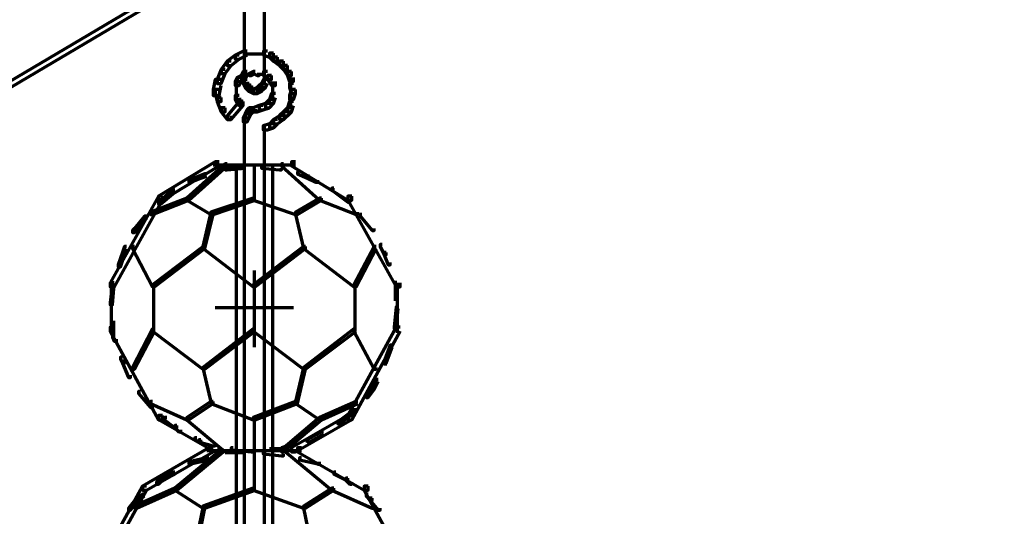
# Model space of a CAD drawing. Units: inches. Extents: x -19.7 to 20.1, y -18.1 to 25.3.
# Drawn here: x -10.2 to -8.6, y -10.8 to -9.9 of the extents above; entities that cross this region are included whole.
import ezdxf

# ---------------------------------------------------------------- set-up
doc = ezdxf.new("R2010")
doc.units = ezdxf.units.IN
doc.header["$MEASUREMENT"] = 0
doc.layers.add('Layer 1', color=7, linetype='Continuous')

# ---------------------------------------------------------------- blocks, each defined once
blk = doc.blocks.new('block 3')
at = {"layer": 'Layer 1', "color": 7, "lineweight": 70, "true_color": 0xffffff}
for points in [[(-5.2722, -7.1181), (-5.2789, -7.1181), (-12.1311, -11.1741), (-12.1311, -11.1807), (-12.1245, -11.1807), (-5.2722, -7.1249)], [(-9.8399, -9.7011), (-9.8399, -10.0542)], [(-9.8065, -9.7011), (-9.8065, -10.0542)], [(-9.8482, -10.0044), (-9.8547, -10.0044), (-9.8681, -10.0143), (-9.8681, -10.021), (-9.8615, -10.021), (-9.8482, -10.0109)], [(-9.8348, -9.9976), (-9.8414, -9.9976), (-9.8547, -10.0044), (-9.8547, -10.0109), (-9.8482, -10.0109), (-9.8348, -10.0044)], [(-9.8215, -10.0026), (-9.8413, -10.0026)], [(-9.8048, -10.0026), (-9.8247, -10.0026)], [(-9.8015, -9.9976), (-9.8081, -9.9976), (-9.8081, -10.0044), (-9.7982, -10.0077), (-9.7914, -10.0077), (-9.7914, -10.0009)], [(-9.7915, -10.0009), (-9.798, -10.0009), (-9.798, -10.0077), (-9.7915, -10.0143), (-9.7849, -10.0143), (-9.7849, -10.0077)], [(-9.8615, -10.0143), (-9.8681, -10.0143), (-9.8781, -10.0277), (-9.8781, -10.0343), (-9.8715, -10.0343), (-9.8615, -10.021)], [(-9.7849, -10.0077), (-9.7914, -10.0077), (-9.7914, -10.0143), (-9.7815, -10.021), (-9.7747, -10.021), (-9.7747, -10.0143)], [(-9.7749, -10.0143), (-9.7813, -10.0143), (-9.7813, -10.021), (-9.7749, -10.0277), (-9.7682, -10.0277), (-9.7682, -10.021)], [(-9.7682, -10.021), (-9.7747, -10.021), (-9.7747, -10.0277), (-9.7682, -10.0378), (-9.7615, -10.0378), (-9.7615, -10.031)], [(-9.8715, -10.0277), (-9.8781, -10.0277), (-9.8848, -10.0443), (-9.8848, -10.051), (-9.8781, -10.051), (-9.8715, -10.0343)], [(-9.8382, -10.0378), (-9.8447, -10.0378), (-9.8515, -10.041), (-9.8515, -10.0476), (-9.8447, -10.0476), (-9.8382, -10.0442)], [(-9.8348, -10.031), (-9.8414, -10.031), (-9.8448, -10.0378), (-9.8448, -10.0443), (-9.8382, -10.0443), (-9.8348, -10.0378)], [(-9.8282, -10.036), (-9.8414, -10.036)], [(-9.8215, -10.031), (-9.8247, -10.031), (-9.8316, -10.0343), (-9.8316, -10.0378), (-9.828, -10.0378), (-9.8215, -10.0343)], [(-9.8215, -10.031), (-9.8247, -10.031), (-9.8247, -10.0343), (-9.8181, -10.0378), (-9.8148, -10.0378), (-9.8148, -10.0343)], [(-9.8048, -10.036), (-9.8181, -10.036)], [(-9.8015, -10.031), (-9.8081, -10.031), (-9.8081, -10.0378), (-9.8015, -10.0443), (-9.7949, -10.0443), (-9.7949, -10.0378)], [(-9.7949, -10.0378), (-9.8013, -10.0378), (-9.8013, -10.0442), (-9.7949, -10.0542), (-9.7881, -10.0542), (-9.7881, -10.0476)], [(-9.7615, -10.031), (-9.7681, -10.031), (-9.7681, -10.0378), (-9.7648, -10.0476), (-9.7582, -10.0476), (-9.7582, -10.041)], [(-9.8781, -10.0443), (-9.8881, -10.0443), (-9.8914, -10.061), (-9.8914, -10.0709), (-9.8814, -10.0709), (-9.8781, -10.0542)], [(-9.8448, -10.041), (-9.8514, -10.041), (-9.8548, -10.0476), (-9.8548, -10.0542), (-9.8482, -10.0542), (-9.8448, -10.0476)], [(-9.8531, -10.0476), (-9.8531, -10.0643)], [(-9.8531, -10.0542), (-9.8531, -10.0744)], [(-9.8348, -10.0443), (-9.8414, -10.0443), (-9.8414, -10.051), (-9.8382, -10.0577), (-9.8316, -10.0577), (-9.8316, -10.051)], [(-9.8316, -10.051), (-9.8381, -10.051), (-9.8381, -10.0577), (-9.8348, -10.061), (-9.8282, -10.061), (-9.8282, -10.0542)], [(-9.8282, -10.0542), (-9.8347, -10.0542), (-9.8347, -10.061), (-9.8316, -10.0643), (-9.8249, -10.0643), (-9.8249, -10.0577)], [(-9.8082, -10.0542), (-9.8148, -10.0542), (-9.8181, -10.0577), (-9.8181, -10.0643), (-9.8113, -10.0643), (-9.8082, -10.061)], [(-9.8048, -10.051), (-9.8113, -10.051), (-9.8148, -10.0542), (-9.8148, -10.061), (-9.8082, -10.061), (-9.8048, -10.0577)], [(-9.8015, -10.0443), (-9.8081, -10.0443), (-9.8114, -10.051), (-9.8114, -10.0577), (-9.8048, -10.0577), (-9.8015, -10.051)], [(-9.7932, -10.0476), (-9.7932, -10.0676)], [(-9.7582, -10.051), (-9.7647, -10.051), (-9.7647, -10.0577), (-9.7615, -10.0676), (-9.7548, -10.0676), (-9.7548, -10.061)], [(-9.7631, -10.041), (-9.7631, -10.061)], [(-9.8814, -10.061), (-9.888, -10.061), (-9.888, -10.0676), (-9.8848, -10.0809), (-9.8781, -10.0809), (-9.8781, -10.0744)], [(-9.8482, -10.0709), (-9.8547, -10.0709), (-9.8547, -10.0776), (-9.8514, -10.0842), (-9.8448, -10.0842), (-9.8448, -10.0776)], [(-9.8531, -10.0643), (-9.8531, -10.081)], [(-9.8249, -10.0577), (-9.8315, -10.0577), (-9.8315, -10.0643), (-9.8249, -10.0676), (-9.8181, -10.0676), (-9.8181, -10.061)], [(-9.8114, -10.0577), (-9.818, -10.0577), (-9.8249, -10.061), (-9.8249, -10.0676), (-9.818, -10.0676), (-9.8114, -10.0643)], [(-9.7881, -10.0676), (-9.7948, -10.0676), (-9.7982, -10.0776), (-9.7982, -10.0842), (-9.7915, -10.0842), (-9.7881, -10.0744)], [(-9.7932, -10.0577), (-9.7932, -10.0776)], [(-9.7548, -10.061), (-9.7614, -10.061), (-9.7648, -10.0709), (-9.7648, -10.0776), (-9.7582, -10.0776), (-9.7548, -10.0676)], [(-9.7631, -10.0709), (-9.7631, -10.0911)], [(-9.8781, -10.0744), (-9.8847, -10.0744), (-9.8847, -10.0809), (-9.8781, -10.0977), (-9.8715, -10.0977), (-9.8715, -10.0911)], [(-9.8415, -10.0809), (-9.848, -10.0809), (-9.8682, -10.1043), (-9.8682, -10.1109), (-9.8615, -10.1109), (-9.8415, -10.0876)], [(-9.8448, -10.0776), (-9.8514, -10.0776), (-9.8514, -10.0842), (-9.8482, -10.0876), (-9.8415, -10.0876), (-9.8415, -10.0809)], [(-9.8082, -10.0876), (-9.8148, -10.0876), (-9.8249, -10.0911), (-9.8249, -10.0977), (-9.8181, -10.0977), (-9.8082, -10.0944)], [(-9.7982, -10.0842), (-9.8047, -10.0842), (-9.8148, -10.0876), (-9.8148, -10.0944), (-9.8082, -10.0944), (-9.7982, -10.0911)], [(-9.7915, -10.0776), (-9.798, -10.0776), (-9.8048, -10.0842), (-9.8048, -10.0911), (-9.798, -10.0911), (-9.7915, -10.0842)], [(-9.7582, -10.0809), (-9.7647, -10.0809), (-9.7682, -10.0911), (-9.7682, -10.0977), (-9.7615, -10.0977), (-9.7582, -10.0876)], [(-9.8715, -10.0911), (-9.8781, -10.0911), (-9.8781, -10.0977), (-9.8682, -10.1109), (-9.8615, -10.1109), (-9.8615, -10.1043)], [(-9.8316, -10.101), (-9.8381, -10.101), (-9.8415, -10.1076), (-9.8415, -10.1143), (-9.8348, -10.1143), (-9.8316, -10.1076)], [(-9.8282, -10.0944), (-9.8347, -10.0944), (-9.8382, -10.1008), (-9.8382, -10.1076), (-9.8316, -10.1076), (-9.8282, -10.1008)], [(-9.8249, -10.0911), (-9.8315, -10.0911), (-9.8348, -10.0944), (-9.8348, -10.101), (-9.8282, -10.101), (-9.8249, -10.0977)], [(-9.8181, -10.0961), (-9.8348, -10.0961)], [(-9.7749, -10.1043), (-9.7813, -10.1043), (-9.7915, -10.1109), (-9.7915, -10.1176), (-9.7849, -10.1176), (-9.7749, -10.1109)], [(-9.7682, -10.0977), (-9.7747, -10.0977), (-9.7815, -10.1041), (-9.7815, -10.1109), (-9.7747, -10.1109), (-9.7682, -10.1041)], [(-9.7615, -10.0911), (-9.7681, -10.0911), (-9.7749, -10.0977), (-9.7749, -10.1043), (-9.7681, -10.1043), (-9.7615, -10.0977)], [(-9.8399, -10.1079), (-9.8399, -10.191)], [(-9.7915, -10.1176), (-9.798, -10.1176), (-9.8082, -10.121), (-9.8082, -10.1276), (-9.8015, -10.1276), (-9.7915, -10.1243)], [(-9.7849, -10.1109), (-9.7914, -10.1109), (-9.7982, -10.1176), (-9.7982, -10.1243), (-9.7914, -10.1243), (-9.7849, -10.1176)], [(-9.8065, -10.121), (-9.8065, -10.191)], [(-9.8814, -10.1809), (-9.888, -10.1809), (-9.9815, -10.2374), (-9.9815, -10.2443), (-9.9748, -10.2443), (-9.8814, -10.1876)], [(-9.8682, -10.1842), (-9.8715, -10.1842), (-9.9348, -10.241), (-9.9348, -10.2443), (-9.9315, -10.2443), (-9.8682, -10.1876)], [(-9.8532, -10.1845), (-9.8532, -10.6608)], [(-9.8399, -10.1845), (-9.8399, -11.2107)], [(-9.8231, -10.1845), (-9.8231, -10.2444)], [(-9.8231, -10.1845), (-9.8231, -10.2444)], [(-9.8065, -10.1845), (-9.8065, -11.2107)], [(-9.7932, -10.1845), (-9.7932, -10.6608)], [(-9.7749, -10.1842), (-9.7782, -10.1842), (-9.7782, -10.1876), (-9.7149, -10.2443), (-9.7116, -10.2443), (-9.7116, -10.241)], [(-9.7548, -10.1809), (-9.7614, -10.1809), (-9.7614, -10.1876), (-9.6682, -10.2443), (-9.6615, -10.2443), (-9.6615, -10.2374)], [(-9.9015, -10.2008), (-9.9048, -10.2008), (-9.9148, -10.2043), (-9.9148, -10.2075), (-9.9114, -10.2075), (-9.9015, -10.2043)], [(-9.7548, -10.1861), (-9.8914, -10.1861)], [(-9.8682, -10.1928), (-9.8747, -10.1928)], [(-9.8382, -10.1876), (-9.8415, -10.1876), (-9.8715, -10.191), (-9.8715, -10.1942), (-9.8682, -10.1942), (-9.8382, -10.191)], [(-9.8015, -10.1861), (-9.8448, -10.1861)], [(-9.8082, -10.1876), (-9.8113, -10.1876), (-9.8113, -10.191), (-9.7813, -10.1942), (-9.7782, -10.1942), (-9.7782, -10.191)], [(-9.7482, -10.1976), (-9.7514, -10.1976), (-9.7514, -10.2008), (-9.7348, -10.2075), (-9.7315, -10.2075), (-9.7315, -10.2043)], [(-9.9114, -10.2043), (-9.9148, -10.2043), (-9.9314, -10.2109), (-9.9314, -10.2142), (-9.9281, -10.2142), (-9.9114, -10.2075)], [(-9.7315, -10.2043), (-9.7348, -10.2043), (-9.7348, -10.2075), (-9.7214, -10.2142), (-9.7182, -10.2142), (-9.7182, -10.2109)], [(-9.9548, -10.2277), (-9.9583, -10.2277), (-9.9815, -10.2476), (-9.9815, -10.251), (-9.9782, -10.251), (-9.9548, -10.2308)], [(-9.6915, -10.2241), (-9.6948, -10.2241), (-9.6948, -10.2277), (-9.6682, -10.2476), (-9.6649, -10.2476), (-9.6649, -10.2443)], [(-9.6933, -10.2241), (-9.6933, -10.2277)], [(-9.9748, -10.2374), (-9.9815, -10.2374), (-10.0615, -10.381), (-10.0615, -10.3877), (-10.0547, -10.3877), (-9.9748, -10.2443)], [(-9.9315, -10.241), (-9.9349, -10.241), (-9.9947, -10.2643), (-9.9947, -10.2677), (-9.9914, -10.2677), (-9.9315, -10.2443)], [(-9.9315, -10.241), (-9.9349, -10.241), (-9.9349, -10.2443), (-9.8949, -10.2677), (-9.8913, -10.2677), (-9.8913, -10.2643)], [(-9.8215, -10.241), (-9.8247, -10.241), (-9.8949, -10.2643), (-9.8949, -10.2677), (-9.8914, -10.2677), (-9.8215, -10.2443)], [(-9.8215, -10.241), (-9.8247, -10.241), (-9.8247, -10.2443), (-9.7548, -10.2677), (-9.7514, -10.2677), (-9.7514, -10.2643)], [(-9.7116, -10.241), (-9.7149, -10.241), (-9.7548, -10.2643), (-9.7548, -10.2677), (-9.7515, -10.2677), (-9.7116, -10.2443)], [(-9.7116, -10.241), (-9.7149, -10.241), (-9.7149, -10.2443), (-9.6547, -10.2677), (-9.6516, -10.2677), (-9.6516, -10.2643)], [(-9.6615, -10.2374), (-9.6682, -10.2374), (-9.6682, -10.2443), (-9.5882, -10.3877), (-9.5816, -10.3877), (-9.5816, -10.381)], [(-9.8914, -10.2643), (-9.8949, -10.2643), (-9.9081, -10.3211), (-9.9081, -10.3242), (-9.9048, -10.3242), (-9.8914, -10.2677)], [(-9.7515, -10.2643), (-9.7548, -10.2643), (-9.7548, -10.2677), (-9.7414, -10.3242), (-9.7382, -10.3242), (-9.7382, -10.3211)], [(-10.0015, -10.2709), (-10.0048, -10.2709), (-10.0213, -10.2908), (-10.0213, -10.2942), (-10.0182, -10.2942), (-10.0015, -10.2743)], [(-9.6449, -10.2677), (-9.6481, -10.2677), (-9.6481, -10.2709), (-9.6282, -10.2942), (-9.6248, -10.2942), (-9.6248, -10.2908)], [(-10.0182, -10.2908), (-10.0213, -10.2908), (-10.0247, -10.2942), (-10.0247, -10.2977), (-10.0213, -10.2977), (-10.0182, -10.2942)], [(-9.6266, -10.2908), (-9.6266, -10.2942)], [(-10.0381, -10.3308), (-10.0414, -10.3308), (-10.0482, -10.3511), (-10.0482, -10.3543), (-10.0447, -10.3543), (-10.0381, -10.3344)], [(-10.0348, -10.3211), (-10.0381, -10.3211), (-10.0413, -10.3308), (-10.0413, -10.3344), (-10.0381, -10.3344), (-10.0348, -10.3242)], [(-10.0214, -10.3211), (-10.0249, -10.3211), (-10.0249, -10.3242), (-9.9914, -10.3875), (-9.9881, -10.3875), (-9.9881, -10.3842)], [(-9.9048, -10.3211), (-9.908, -10.3211), (-9.9914, -10.3842), (-9.9914, -10.3875), (-9.9881, -10.3875), (-9.9048, -10.3242)], [(-9.9048, -10.3211), (-9.908, -10.3211), (-9.908, -10.3242), (-9.8249, -10.3875), (-9.8214, -10.3875), (-9.8214, -10.3842)], [(-9.7382, -10.3211), (-9.7415, -10.3211), (-9.8249, -10.3842), (-9.8249, -10.3875), (-9.8215, -10.3875), (-9.7382, -10.3242)], [(-9.7382, -10.3211), (-9.7415, -10.3211), (-9.7415, -10.3242), (-9.6582, -10.3875), (-9.6547, -10.3875), (-9.6547, -10.3842)], [(-9.6216, -10.3211), (-9.6247, -10.3211), (-9.6581, -10.3842), (-9.6581, -10.3875), (-9.6547, -10.3875), (-9.6216, -10.3242)], [(-9.6115, -10.3176), (-9.6149, -10.3176), (-9.6149, -10.3211), (-9.6083, -10.3344), (-9.6049, -10.3344), (-9.6049, -10.3308)], [(-9.6049, -10.3308), (-9.6083, -10.3308), (-9.6083, -10.3344), (-9.6014, -10.3511), (-9.5983, -10.3511), (-9.5983, -10.3476)], [(-9.8231, -10.3608), (-9.8231, -10.4877)], [(-10.0548, -10.381), (-10.058, -10.381), (-10.0614, -10.4142), (-10.0614, -10.4176), (-10.058, -10.4176), (-10.0548, -10.3842)], [(-10.0599, -10.381), (-10.0599, -10.464)], [(-9.5897, -10.3776), (-9.5897, -10.411)], [(-9.5866, -10.381), (-9.5866, -10.464)], [(-9.9898, -10.3842), (-9.9898, -10.4608)], [(-9.8231, -10.3842), (-9.8231, -10.4608)], [(-9.8231, -10.3842), (-9.8231, -10.4608)], [(-9.6566, -10.3842), (-9.6566, -10.4608)], [(-9.7582, -10.4226), (-9.8881, -10.4226)], [(-9.5849, -10.4208), (-9.5882, -10.4208), (-9.5915, -10.4542), (-9.5915, -10.4574), (-9.5882, -10.4574), (-9.5849, -10.4242)], [(-9.5866, -10.4208), (-9.5866, -10.4242)], [(-10.0564, -10.4441), (-10.0564, -10.471)], [(-10.0548, -10.4542), (-10.0614, -10.4542), (-10.0614, -10.4608), (-9.9815, -10.6077), (-9.9748, -10.6077), (-9.9748, -10.6008)], [(-9.9881, -10.4574), (-9.9914, -10.4574), (-10.0247, -10.5209), (-10.0247, -10.524), (-10.0213, -10.524), (-9.9881, -10.4608)], [(-9.9881, -10.4574), (-9.9914, -10.4574), (-9.9914, -10.4608), (-9.9081, -10.524), (-9.9047, -10.524), (-9.9047, -10.5209)], [(-9.8215, -10.4574), (-9.8247, -10.4574), (-9.9081, -10.5209), (-9.9081, -10.524), (-9.9048, -10.524), (-9.8215, -10.4608)], [(-9.8215, -10.4574), (-9.8247, -10.4574), (-9.8247, -10.4608), (-9.7415, -10.524), (-9.7381, -10.524), (-9.7381, -10.5209)], [(-9.6547, -10.4574), (-9.6582, -10.4574), (-9.7415, -10.5209), (-9.7415, -10.524), (-9.7382, -10.524), (-9.6547, -10.4608)], [(-9.5816, -10.4542), (-9.5881, -10.4542), (-9.6682, -10.6008), (-9.6682, -10.6077), (-9.6614, -10.6077), (-9.5816, -10.4608)], [(-9.6547, -10.4574), (-9.6582, -10.4574), (-9.6582, -10.4608), (-9.6248, -10.524), (-9.6216, -10.524), (-9.6216, -10.5209)], [(-10.0548, -10.4675), (-10.058, -10.4675), (-10.058, -10.471), (-10.0548, -10.4776), (-10.0514, -10.4776), (-10.0514, -10.4741)], [(-9.5948, -10.4843), (-9.5981, -10.4843), (-9.6083, -10.5108), (-9.6083, -10.5142), (-9.6049, -10.5142), (-9.5948, -10.4874)], [(-10.0414, -10.5042), (-10.0448, -10.5042), (-10.0448, -10.5076), (-10.0414, -10.5142), (-10.0381, -10.5142), (-10.0381, -10.5108)], [(-10.0381, -10.5108), (-10.0414, -10.5108), (-10.0414, -10.5142), (-10.0315, -10.5376), (-10.028, -10.5376), (-10.028, -10.5341)], [(-9.6065, -10.5108), (-9.6065, -10.5177)], [(-9.9048, -10.5209), (-9.908, -10.5209), (-9.908, -10.524), (-9.8947, -10.5808), (-9.8914, -10.5808), (-9.8914, -10.5777)], [(-9.7382, -10.5209), (-9.7415, -10.5209), (-9.7548, -10.5777), (-9.7548, -10.5808), (-9.7515, -10.5808), (-9.7382, -10.524)], [(-9.6182, -10.5409), (-9.6216, -10.5409), (-9.6282, -10.5543), (-9.6282, -10.5575), (-9.6247, -10.5575), (-9.6182, -10.5442)], [(-9.6248, -10.5543), (-9.6282, -10.5543), (-9.6381, -10.5675), (-9.6381, -10.5708), (-9.6348, -10.5708), (-9.6248, -10.5575)], [(-10.0114, -10.5609), (-10.0148, -10.5609), (-10.0148, -10.5642), (-9.9949, -10.5874), (-9.9914, -10.5874), (-9.9914, -10.5843)], [(-9.9914, -10.5777), (-9.9949, -10.5777), (-9.9949, -10.5808), (-9.9349, -10.6077), (-9.9315, -10.6077), (-9.9315, -10.6041)], [(-9.8914, -10.5777), (-9.8949, -10.5777), (-9.9349, -10.6041), (-9.9349, -10.6077), (-9.9315, -10.6077), (-9.8914, -10.5808)], [(-9.8914, -10.5777), (-9.8949, -10.5777), (-9.8949, -10.5808), (-9.8249, -10.6077), (-9.8215, -10.6077), (-9.8215, -10.6041)], [(-9.7515, -10.5777), (-9.7548, -10.5777), (-9.8249, -10.6041), (-9.8249, -10.6077), (-9.8215, -10.6077), (-9.7515, -10.5808)], [(-9.7515, -10.5777), (-9.7548, -10.5777), (-9.7548, -10.5808), (-9.7149, -10.6077), (-9.7114, -10.6077), (-9.7114, -10.6041)], [(-9.6516, -10.5777), (-9.6547, -10.5777), (-9.7147, -10.6041), (-9.7147, -10.6077), (-9.7116, -10.6077), (-9.6516, -10.5808)], [(-9.6547, -10.591), (-9.6582, -10.591), (-9.6848, -10.611), (-9.6848, -10.6143), (-9.6816, -10.6143), (-9.6547, -10.594)], [(-9.9748, -10.6008), (-9.9815, -10.6008), (-9.9815, -10.6073), (-9.8881, -10.6608), (-9.8814, -10.6608), (-9.8814, -10.6542)], [(-9.968, -10.6041), (-9.9715, -10.6041), (-9.9715, -10.6077), (-9.9548, -10.6209), (-9.9514, -10.6209), (-9.9514, -10.6174)], [(-9.9315, -10.6041), (-9.9349, -10.6041), (-9.9349, -10.6077), (-9.8715, -10.6608), (-9.8682, -10.6608), (-9.8682, -10.6575)], [(-9.8231, -10.6041), (-9.8231, -10.6608)], [(-9.8231, -10.6041), (-9.8231, -10.6608)], [(-9.7116, -10.6041), (-9.7149, -10.6041), (-9.7782, -10.6575), (-9.7782, -10.6608), (-9.7749, -10.6608), (-9.7116, -10.6077)], [(-9.6615, -10.6008), (-9.6682, -10.6008), (-9.7615, -10.6542), (-9.7615, -10.6608), (-9.7547, -10.6608), (-9.6615, -10.6073)], [(-9.9514, -10.6174), (-9.9548, -10.6174), (-9.9548, -10.6209), (-9.9482, -10.6275), (-9.9448, -10.6275), (-9.9448, -10.6242)], [(-9.9182, -10.6376), (-9.9213, -10.6376), (-9.9213, -10.6409), (-9.9148, -10.6442), (-9.9114, -10.6442), (-9.9114, -10.6409)], [(-9.9114, -10.6409), (-9.9148, -10.6409), (-9.9148, -10.6442), (-9.8914, -10.6509), (-9.888, -10.6509), (-9.888, -10.6476)], [(-9.7083, -10.6275), (-9.7114, -10.6275), (-9.7348, -10.6409), (-9.7348, -10.6442), (-9.7315, -10.6442), (-9.7083, -10.6309)], [(-9.8914, -10.6542), (-9.8981, -10.6542), (-10.0081, -10.7174), (-10.0081, -10.7243), (-10.0014, -10.7243), (-9.8914, -10.6608)], [(-9.8748, -10.6575), (-9.8781, -10.6575), (-9.9547, -10.7207), (-9.9547, -10.7241), (-9.9514, -10.7241), (-9.8748, -10.6608)], [(-9.8582, -10.6542), (-9.8615, -10.6542), (-9.8615, -10.6575), (-9.8282, -10.6608), (-9.8249, -10.6608), (-9.8249, -10.6575)], [(-9.8532, -10.6575), (-9.8532, -11.2107)], [(-9.8231, -10.6575), (-9.8231, -10.7241)], [(-9.8231, -10.6575), (-9.8231, -10.7241)], [(-9.7749, -10.6557), (-9.7982, -10.6557)], [(-9.7932, -10.6575), (-9.7932, -11.2107)], [(-9.7648, -10.6509), (-9.7681, -10.6509), (-9.7782, -10.6542), (-9.7782, -10.6575), (-9.7749, -10.6575), (-9.7648, -10.6542)], [(-9.7682, -10.6575), (-9.7716, -10.6575), (-9.7716, -10.6608), (-9.6948, -10.7241), (-9.6915, -10.7241), (-9.6915, -10.7207)], [(-9.7448, -10.6542), (-9.7514, -10.6542), (-9.7514, -10.6608), (-9.6415, -10.7243), (-9.6348, -10.7243), (-9.6348, -10.7174)], [(-9.7315, -10.6425), (-9.7381, -10.6425)], [(-9.8982, -10.6709), (-9.9015, -10.6709), (-9.9315, -10.6775), (-9.9315, -10.6808), (-9.9281, -10.6808), (-9.8982, -10.6742)], [(-9.7448, -10.6593), (-9.9015, -10.6593)], [(-9.7548, -10.6593), (-9.8914, -10.6593)], [(-9.8382, -10.6626), (-9.8714, -10.6626)], [(-9.8048, -10.6608), (-9.8082, -10.6608), (-9.8082, -10.6641), (-9.7782, -10.6676), (-9.7749, -10.6676), (-9.7749, -10.6641)], [(-9.7448, -10.6709), (-9.7482, -10.6709), (-9.7482, -10.6742), (-9.7182, -10.6808), (-9.7149, -10.6808), (-9.7149, -10.6775)], [(-9.9299, -10.6775), (-9.9299, -10.6841)], [(-9.7165, -10.6775), (-9.7165, -10.6841)], [(-9.9748, -10.7042), (-9.9781, -10.7042), (-9.9848, -10.7108), (-9.9848, -10.7141), (-9.9815, -10.7141), (-9.9748, -10.7075)], [(-9.9548, -10.6942), (-9.9583, -10.6942), (-9.9782, -10.7042), (-9.9782, -10.7075), (-9.9746, -10.7075), (-9.9548, -10.6975)], [(-9.6882, -10.6942), (-9.6915, -10.6942), (-9.6915, -10.6975), (-9.6715, -10.7075), (-9.6682, -10.7075), (-9.6682, -10.7042)], [(-9.6682, -10.7042), (-9.6714, -10.7042), (-9.6714, -10.7075), (-9.6649, -10.7141), (-9.6615, -10.7141), (-9.6615, -10.7108)], [(-10.0015, -10.7174), (-10.0081, -10.7174), (-10.1014, -10.8876), (-10.1014, -10.8942), (-10.0947, -10.8942), (-10.0015, -10.7243)], [(-9.9514, -10.7207), (-9.9548, -10.7207), (-10.0214, -10.7508), (-10.0214, -10.7542), (-10.0181, -10.7542), (-9.9514, -10.7243)], [(-9.9514, -10.7207), (-9.9548, -10.7207), (-9.9548, -10.7243), (-9.9081, -10.7542), (-9.9048, -10.7542), (-9.9048, -10.7508)], [(-9.8215, -10.7207), (-9.8247, -10.7207), (-9.9081, -10.7508), (-9.9081, -10.7542), (-9.9048, -10.7542), (-9.8215, -10.7243)], [(-9.8215, -10.7207), (-9.8247, -10.7207), (-9.8247, -10.7243), (-9.7415, -10.7542), (-9.7381, -10.7542), (-9.7381, -10.7508)], [(-9.6915, -10.7207), (-9.6948, -10.7207), (-9.7414, -10.7508), (-9.7414, -10.7542), (-9.7382, -10.7542), (-9.6915, -10.7243)], [(-9.6915, -10.7207), (-9.6948, -10.7207), (-9.6948, -10.7243), (-9.6282, -10.7542), (-9.6248, -10.7542), (-9.6248, -10.7508)], [(-9.6348, -10.7174), (-9.6414, -10.7174), (-9.6414, -10.7243), (-9.5482, -10.8942), (-9.5415, -10.8942), (-9.5415, -10.8876)], [(-10.0148, -10.7375), (-10.0182, -10.7375), (-10.0315, -10.7542), (-10.0315, -10.7576), (-10.028, -10.7576), (-10.0148, -10.7409)], [(-10.0048, -10.7309), (-10.0081, -10.7309), (-10.0182, -10.7375), (-10.0182, -10.7409), (-10.0148, -10.7409), (-10.0048, -10.7342)], [(-9.6348, -10.7309), (-9.638, -10.7309), (-9.638, -10.7342), (-9.6316, -10.7409), (-9.6282, -10.7409), (-9.6282, -10.7375)], [(-9.6282, -10.7375), (-9.6316, -10.7375), (-9.6316, -10.7409), (-9.6181, -10.7576), (-9.6149, -10.7576), (-9.6149, -10.7542)], [(-9.9048, -10.7508), (-9.908, -10.7508), (-9.9214, -10.8175), (-9.9214, -10.8208), (-9.9182, -10.8208), (-9.9048, -10.7542)], [(-9.7382, -10.7508), (-9.7415, -10.7508), (-9.7415, -10.7542), (-9.7281, -10.8208), (-9.7248, -10.8208), (-9.7248, -10.8175)]]:
    blk.add_lwpolyline(points, dxfattribs=at)
blk = doc.blocks.new('block 2')
at = {"layer": 'Layer 1'}
blk.add_blockref('block 3', (0, 0), dxfattribs=at)

msp = doc.modelspace()

# ---------------------------------------------------------------- block references
at = {"layer": 'Layer 1'}
msp.add_blockref('block 2', (0, 0), dxfattribs=at)

doc.saveas('drawing.dxf')
